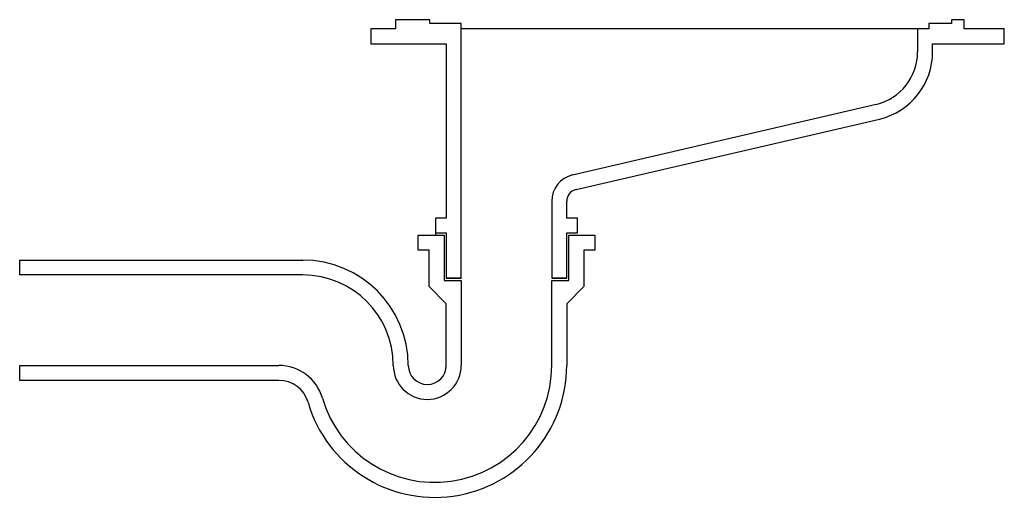
# Model space of a CAD drawing. Units: inches. Extents: x 72580 to 73743, y 40884 to 41448.
import ezdxf

# ---------------------------------------------------------------- set-up
doc = ezdxf.new("R2010")
doc.units = ezdxf.units.IN
doc.header["$MEASUREMENT"] = 0
doc.layers.add('freecads.com', color=7, linetype='Continuous')

msp = doc.modelspace()

# ---------------------------------------------------------------- linework, layer by layer
at = {"layer": 'freecads.com'}
for p, q in [((73064.9, 41448.3), (73024.3, 41448.3)), ((73024.3, 41448.3), (73024.3, 41437.4)), ((73064.9, 41443.8), (73064.9, 41448.3)), ((73695.5, 41448.3), (73680.5, 41448.3)), ((73680.5, 41448.3), (73680.5, 41443.8)), ((73695.5, 41437.4), (73695.5, 41448.3)), ((72994.9, 41437.4), (72994.9, 41419.8)), ((73024.3, 41437.4), (72994.9, 41437.4)), ((73101.8, 41443.8), (73064.9, 41443.8)), ((73101.8, 41142.9), (73101.8, 41443.8)), ((73640.7, 41437.4), (73101.8, 41437.4)), ((73640.7, 41437.4), (73640.7, 41410.4)), ((73653.8, 41437.4), (73640.7, 41437.4)), ((73680.5, 41443.8), (73653.8, 41443.8)), ((73653.8, 41443.8), (73653.8, 41437.4)), ((73743, 41437.4), (73695.5, 41437.4)), ((73743, 41419.8), (73743, 41437.4)), ((72994.9, 41419.8), (73084.1, 41419.8)), ((73084.1, 41419.8), (73084.1, 41214)), ((73658.3, 41410.4), (73658.3, 41419.8)), ((73658.3, 41419.8), (73743, 41419.8)), ((73591.7, 41348.1), (73233.2, 41264.8)), ((73237.3, 41247.7), (73595.8, 41330.9)), ((73208.6, 41233.7), (73208.6, 41142.9)), ((73226.3, 41214), (73226.3, 41233.7)), ((73084.1, 41214), (73071.3, 41214)), ((73071.3, 41214), (73071.3, 41196.4)), ((73239.1, 41214), (73226.3, 41214)), ((73239.1, 41196.4), (73239.1, 41214)), ((73051, 41176.1), (73051, 41193.7)), ((73051, 41193.7), (73081.5, 41193.7)), ((73071.3, 41196.4), (73071.3, 41193.7)), ((73071.3, 41196.4), (73084.1, 41196.4)), ((73081.5, 41193.7), (73081.5, 41140.3)), ((73084.1, 41196.4), (73084.1, 41142.9)), ((73226.3, 41142.9), (73226.3, 41196.4)), ((73226.3, 41196.4), (73239.1, 41196.4)), ((73229, 41140.3), (73229, 41193.7)), ((73229, 41193.7), (73259.4, 41193.7)), ((73259.4, 41193.7), (73259.4, 41176.1)), ((73063.8, 41176.1), (73051, 41176.1)), ((73063.8, 41133), (73063.8, 41176.1)), ((73259.4, 41176.1), (73246.6, 41176.1)), ((73246.6, 41176.1), (73246.6, 41133)), ((72580.4, 41164.3), (72914.7, 41164.3)), ((72580.4, 41146.7), (72580.4, 41164.3)), ((72914.7, 41146.7), (72580.4, 41146.7)), ((73081.5, 41140.3), (73101.8, 41140.3)), ((73101.8, 41142.9), (73084.1, 41142.9)), ((73084.1, 41142.9), (73101.8, 41142.9)), ((73101.8, 41140.3), (73101.8, 41039.8)), ((73226.3, 41142.9), (73208.6, 41142.9)), ((73208.6, 41142.9), (73226.3, 41142.9)), ((73208.6, 41039.8), (73208.6, 41140.3)), ((73208.6, 41140.3), (73229, 41140.3)), ((73084.1, 41112.7), (73063.8, 41133)), ((73246.6, 41133), (73226.3, 41112.7)), ((73084.1, 41039.8), (73084.1, 41112.7)), ((73226.3, 41112.7), (73226.3, 41039.8)), ((72580.4, 41022.2), (72580.4, 41039.8)), ((72580.4, 41039.8), (72886.5, 41039.8)), ((72886.5, 41022.2), (72580.4, 41022.2))]:
    msp.add_line(p, q, dxfattribs=at)
for centre, radius, start, end in [((73576.6, 41410.4), 64.1, 283.627, 0), ((73576.6, 41410.4), 81.8, 283.627, 0), ((73240.7, 41233.7), 32.1, 103.627, 180), ((73240.7, 41233.7), 14.4, 103.627, 180), ((72914.7, 41039.8), 124.5, 0, 90), ((72914.7, 41039.8), 106.9, 0, 90), ((72886.5, 40986.4), 53.4, 16.197, 90), ((73070.5, 41039.8), 155.8, 196.197, 0), ((73070.5, 41039.8), 138.1, 196.197, 360), ((73061.7, 41039.8), 40.1, 180, 0), ((73061.7, 41039.8), 22.4, 180, 0), ((72886.5, 40986.4), 35.8, 16.197, 90)]:
    msp.add_arc(centre, radius, start, end, dxfattribs=at)

doc.saveas('drawing.dxf')
